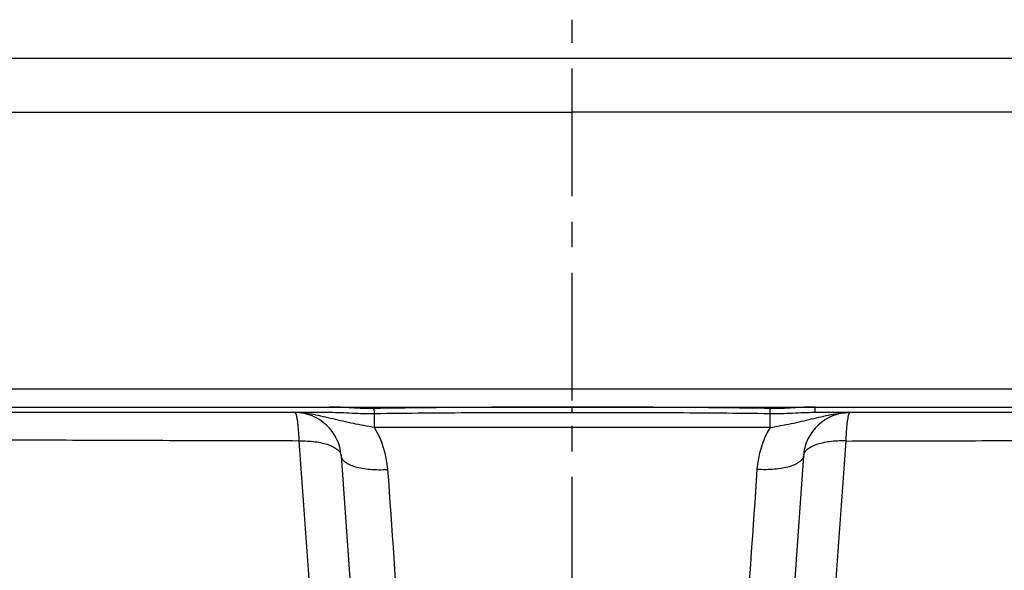
# Model space of a CAD drawing. Units: millimetres. Extents: x 1361 to 2543, y 255 to 1153.
# Drawn here: x 1630 to 1764, y 399 to 473 of the extents above; entities that cross this region are included whole.
import ezdxf

# ---------------------------------------------------------------- set-up
doc = ezdxf.new("R2010")
doc.units = ezdxf.units.MM
doc.header["$LTSCALE"] = 46.255
doc.header["$PDMODE"] = 3
doc.header["$PDSIZE"] = 1
doc.linetypes.add('CENTER', pattern=[0.6, 0.375, -0.075, 0.075, -0.075])
doc.layers.get('0').update_dxf_attribs({"linetype": 'CONTINUOUS'})
doc.layers.get('Defpoints').update_dxf_attribs({"linetype": 'CONTINUOUS'})
doc.layers.add('_SURFACE', color=7, linetype='CONTINUOUS')
doc.layers.add('DATUM_AXIS', color=7, linetype='CONTINUOUS')
doc.styles.get("Standard").update_dxf_attribs({"font": 'txt', "width": 0.8})
doc.dimstyles.get("Standard").update_dxf_attribs({"dimtxt": 3, "dimasz": 3, "dimexe": 2, "dimexo": 1, "dimtad": 1, "dimdec": 3, "dimzin": 0, "dimdsep": 46, "dimtxsty": 'STANDARD', "dimblk": '_FILLED', "dimblk1": '_FILLED', "dimblk2": '_FILLED', "dimcen": 0.09, "dimadec": 0, "dimazin": 0, "dimtol": 1, "dimtp": 0.01, "dimtm": 0.01, "dimtfac": 1, "dimtdec": 3, "dimtofl": 0, "dimtmove": 0, "dimatfit": 3, "dimldrblk": '_FILLED', "dimfxl": 1, "dimtolj": 1, "dimtzin": 0, "dimarcsym": 0})

# ---------------------------------------------------------------- blocks, each defined once
blk = doc.blocks.new('_FILLED')
at = {"color": 0, "linetype": 'ByBlock'}
blk.add_solid([(0, 0), (-1, 0.167), (-1, -0.167)], dxfattribs=at)
blk = doc.blocks.new('*D17')
at = {"color": 0, "lineweight": -2, "transparency": 16777216}
for p, q in [((1428.23, 468.17), (1367.08, 468.17)), ((1369.08, 465.17), (1369.08, 365.39)), ((1369.08, 262.16), (1369.08, 359.14)), ((1678.65, 259.16), (1367.08, 259.16))]:
    blk.add_line(p, q, dxfattribs=at)
at = {"layer": 'Defpoints', "color": 0, "transparency": 16777216}
for p in [(1429.23, 468.17), (1369.08, 259.16), (1679.65, 259.16)]:
    blk.add_point(p, dxfattribs=at)
at = {"color": 0, "lineweight": -2, "transparency": 16777216, "xscale": 3, "yscale": 3, "zscale": 3}
for p, rotation in [((1369.08, 468.17), 90), ((1369.08, 259.16), 270)]:
    blk.add_blockref('_FILLED', p, dxfattribs=dict(at, rotation=rotation))
at = {"color": 0, "transparency": 16777216, "insert": (1369.08, 362.26), "char_height": 5, "attachment_point": 5}
blk.add_mtext('\\A1;210.0', dxfattribs=at)

msp = doc.modelspace()

# ---------------------------------------------------------------- linework, layer by layer
at = {"color": 7, "linetype": 'Continuous'}
for p, q in [((1705, 468.16), (1428.88, 468.16)), ((1424.34, 460.85), (1705, 460.85)), ((1985.65, 460.85), (1705, 460.85)), ((1437.15, 423.24), (1705, 423.24)), ((1705, 423.24), (1972.85, 423.24)), ((1440.13, 420.79), (1969.87, 420.79)), ((1705, 420.01), (1705, 420.77)), ((1672.01, 420.03), (1444.84, 420.03)), ((1678.11, 417.99), (1678.11, 419.86)), ((1731.89, 417.99), (1731.89, 419.86)), ((1965.15, 420.03), (1737.99, 420.03)), ((1731.89, 417.99), (1678.11, 417.99)), ((1673.57, 414.14), (1683.55, 271.38)), ((1736.43, 414.14), (1726.45, 271.38))]:
    msp.add_line(p, q, dxfattribs=at)
for centre, radius, start, end in [((1667.25, 413.7), 6.33, 3.9993, 90.0036), ((1742.75, 413.7), 6.33, 89.9964, 176.0007), ((1667.07, 411.42), 12.85, 3.9452, 30.7531), ((1742.93, 411.42), 12.85, 149.2469, 176.0548)]:
    msp.add_arc(centre, radius, start, end, dxfattribs=at)
for points, knots in [([(1678.06, 420.58), (1677.55, 420.57), (1676.53, 420.58), (1675.01, 420.65), (1673.48, 420.76), (1672.46, 420.79), (1671.95, 420.79)], [0, 0, 0, 0, 0.250076, 0.500111, 0.750096, 1, 1, 1, 1]), ([(1705, 420.77), (1702.75, 420.77), (1698.26, 420.76), (1691.52, 420.74), (1684.79, 420.69), (1680.3, 420.63), (1678.06, 420.58)], [0, 0, 0, 0, 0.250138, 0.500221, 0.750195, 1, 1, 1, 1]), ([(1678.11, 419.86), (1678.1, 419.9), (1678.09, 419.99), (1678.08, 420.15), (1678.07, 420.36), (1678.06, 420.5), (1678.06, 420.58)], [0, 0, 0, 0, 0.153255, 0.386558, 0.678306, 1, 1, 1, 1]), ([(1731.93, 420.58), (1729.69, 420.63), (1725.2, 420.69), (1718.47, 420.74), (1711.74, 420.76), (1707.24, 420.77), (1705, 420.77)], [0, 0, 0, 0, 0.249805, 0.499779, 0.749862, 1, 1, 1, 1]), ([(1731.89, 419.86), (1731.9, 419.9), (1731.91, 419.99), (1731.92, 420.15), (1731.93, 420.36), (1731.93, 420.5), (1731.93, 420.58)], [0, 0, 0, 0, 0.153255, 0.386558, 0.678306, 1, 1, 1, 1]), ([(1738.04, 420.79), (1737.53, 420.79), (1736.51, 420.76), (1734.99, 420.65), (1733.46, 420.58), (1732.44, 420.57), (1731.93, 420.58)], [0, 0, 0, 0, 0.249905, 0.499889, 0.749924, 1, 1, 1, 1]), ([(1737.99, 420.03), (1737.99, 420.03), (1737.99, 420.04), (1738, 420.06), (1738.01, 420.1), (1738.02, 420.17), (1738.03, 420.26), (1738.03, 420.38), (1738.04, 420.51), (1738.04, 420.65), (1738.04, 420.75), (1738.04, 420.79)], [0, 0, 0, 0, 0.008611, 0.024574, 0.082569, 0.175101, 0.298767, 0.449153, 0.620693, 0.807052, 1, 1, 1, 1]), ([(1667.25, 420.03), (1667.26, 420.03), (1667.29, 420.02), (1667.31, 420), (1667.35, 419.95), (1667.39, 419.88), (1667.43, 419.76), (1667.47, 419.61), (1667.51, 419.43), (1667.55, 419.22), (1667.6, 418.88), (1667.66, 418.39), (1667.72, 417.72), (1667.78, 416.98), (1667.8, 416.45), (1667.81, 416.18)], [0, 0, 0, 0, 0.011175, 0.018954, 0.028432, 0.05275, 0.084474, 0.123793, 0.170745, 0.225246, 0.287058, 0.431271, 0.600551, 0.791621, 1, 1, 1, 1]), ([(1678.11, 417.99), (1677.14, 418.16), (1675.71, 418.43), (1673.83, 418.84), (1672.47, 419.16), (1671.14, 419.47), (1669.84, 419.76), (1668.55, 419.98), (1667.68, 420.03), (1667.25, 420.03)], [0, 0, 0, 0, 0.2658, 0.395423, 0.521667, 0.644646, 0.764997, 0.883397, 1, 1, 1, 1]), ([(1678.11, 419.86), (1677.6, 419.86), (1676.58, 419.86), (1675.05, 419.92), (1673.53, 420), (1672.52, 420.03), (1672.01, 420.03)], [0, 0, 0, 0, 0.251035, 0.501441, 0.751091, 1, 1, 1, 1]), ([(1705, 420.01), (1702.76, 420.01), (1698.27, 420.01), (1691.55, 419.99), (1684.83, 419.95), (1680.35, 419.9), (1678.11, 419.86)], [0, 0, 0, 0, 0.250089, 0.500144, 0.750127, 1, 1, 1, 1]), ([(1731.89, 419.86), (1729.65, 419.9), (1725.17, 419.95), (1718.45, 419.99), (1711.72, 420.01), (1707.24, 420.01), (1705, 420.01)], [0, 0, 0, 0, 0.249873, 0.499856, 0.749911, 1, 1, 1, 1]), ([(1737.99, 420.03), (1737.48, 420.03), (1736.47, 420), (1734.95, 419.92), (1733.42, 419.86), (1732.4, 419.86), (1731.89, 419.86)], [0, 0, 0, 0, 0.248909, 0.49856, 0.748965, 1, 1, 1, 1]), ([(1731.89, 417.99), (1732.85, 418.16), (1734.29, 418.43), (1736.17, 418.84), (1737.53, 419.16), (1738.85, 419.47), (1740.16, 419.76), (1741.45, 419.98), (1742.32, 420.03), (1742.75, 420.03)], [0, 0, 0, 0, 0.2658, 0.395423, 0.521667, 0.644646, 0.764997, 0.883397, 1, 1, 1, 1]), ([(1742.75, 420.03), (1742.73, 420.03), (1742.71, 420.02), (1742.68, 420), (1742.65, 419.95), (1742.61, 419.88), (1742.57, 419.76), (1742.52, 419.61), (1742.48, 419.43), (1742.45, 419.22), (1742.39, 418.88), (1742.33, 418.39), (1742.27, 417.72), (1742.22, 416.98), (1742.19, 416.45), (1742.18, 416.18)], [0, 0, 0, 0, 0.011175, 0.018954, 0.028432, 0.05275, 0.084474, 0.123793, 0.170745, 0.225246, 0.287058, 0.431271, 0.600551, 0.791621, 1, 1, 1, 1]), ([(1667.81, 416.17), (1663.1, 416.17), (1653.71, 416.2), (1639.68, 416.25), (1625.78, 416.3), (1612.06, 416.38), (1598.59, 416.49), (1585.45, 416.61), (1572.73, 416.76), (1560.55, 416.93), (1550.8, 417.09), (1543.36, 417.21), (1538.11, 417.3), (1533.1, 417.38), (1528.36, 417.46), (1523.91, 417.53), (1519.78, 417.6), (1515.99, 417.65), (1512.59, 417.7), (1510.01, 417.73), (1508.16, 417.75), (1506.94, 417.76), (1505.85, 417.77), (1504.88, 417.77), (1504.04, 417.77), (1503.33, 417.77), (1502.82, 417.77), (1502.49, 417.76), (1502.29, 417.76), (1502.12, 417.75), (1502, 417.74), (1501.9, 417.74), (1501.86, 417.73), (1501.84, 417.72)], [0, 0, 0, 0, 0.085144, 0.169767, 0.253606, 0.336361, 0.417657, 0.49703, 0.5739, 0.647556, 0.717196, 0.750239, 0.781942, 0.812174, 0.840795, 0.867659, 0.892606, 0.915456, 0.936018, 0.954118, 0.962166, 0.969495, 0.976087, 0.981933, 0.98701, 0.991284, 0.994738, 0.996154, 0.997356, 0.998341, 0.99911, 0.999662, 1, 1, 1, 1]), ([(1742.18, 416.17), (1746.89, 416.17), (1756.29, 416.2), (1770.32, 416.25), (1784.22, 416.3), (1797.93, 416.38), (1811.4, 416.49), (1824.54, 416.61), (1837.26, 416.76), (1849.44, 416.93), (1859.2, 417.09), (1866.63, 417.21), (1871.89, 417.3), (1876.9, 417.38), (1881.64, 417.46), (1886.09, 417.53), (1890.22, 417.6), (1894, 417.65), (1897.4, 417.7), (1899.99, 417.73), (1901.84, 417.75), (1903.06, 417.76), (1904.15, 417.77), (1905.12, 417.77), (1905.96, 417.77), (1906.67, 417.77), (1907.17, 417.77), (1907.51, 417.76), (1907.71, 417.76), (1907.87, 417.75), (1908, 417.74), (1908.09, 417.74), (1908.14, 417.73), (1908.16, 417.72)], [0, 0, 0, 0, 0.085144, 0.169767, 0.253606, 0.336361, 0.417657, 0.49703, 0.5739, 0.647556, 0.717196, 0.750239, 0.781942, 0.812174, 0.840795, 0.867659, 0.892606, 0.915456, 0.936018, 0.954118, 0.962166, 0.969495, 0.976087, 0.981933, 0.98701, 0.991284, 0.994738, 0.996154, 0.997356, 0.998341, 0.99911, 0.999662, 1, 1, 1, 1]), ([(1667.81, 416.18), (1668.19, 416.19), (1668.93, 416.18), (1669.99, 416.09), (1670.97, 415.92), (1671.82, 415.68), (1672.44, 415.42), (1672.84, 415.18), (1673.09, 414.99), (1673.29, 414.8), (1673.43, 414.59), (1673.53, 414.37), (1673.56, 414.22), (1673.57, 414.14)], [0, 0, 0, 0, 0.173697, 0.339543, 0.492927, 0.630286, 0.748943, 0.800941, 0.848112, 0.890815, 0.929671, 0.965642, 1, 1, 1, 1]), ([(1667.81, 416.17), (1668.29, 409.51), (1669.23, 396.39), (1670.41, 380.14), (1671.33, 367.51), (1672.01, 358.4), (1672.66, 349.59), (1673.3, 341.16), (1673.9, 333.19), (1674.47, 325.77), (1675, 319.03), (1675.39, 313.9), (1675.67, 310.23), (1675.84, 307.86), (1675.99, 305.77), (1676.1, 303.95), (1676.18, 302.44), (1676.22, 301.35), (1676.22, 300.63), (1676.21, 300.2), (1676.2, 299.83), (1676.18, 299.61), (1676.17, 299.5)], [0, 0, 0, 0, 0.171258, 0.337297, 0.41774, 0.496021, 0.571709, 0.644227, 0.712878, 0.776825, 0.835017, 0.886242, 0.908841, 0.929218, 0.947225, 0.96276, 0.975761, 0.98622, 0.99052, 0.994229, 0.997377, 1, 1, 1, 1]), ([(1742.18, 416.17), (1741.71, 409.51), (1740.76, 396.39), (1739.59, 380.14), (1738.66, 367.51), (1737.99, 358.4), (1737.33, 349.59), (1736.7, 341.16), (1736.09, 333.19), (1735.52, 325.77), (1735, 319.03), (1734.6, 313.9), (1734.33, 310.23), (1734.15, 307.86), (1734.01, 305.77), (1733.89, 303.95), (1733.81, 302.44), (1733.78, 301.35), (1733.77, 300.63), (1733.78, 300.2), (1733.8, 299.83), (1733.82, 299.61), (1733.83, 299.5)], [0, 0, 0, 0, 0.171258, 0.337297, 0.41774, 0.496021, 0.571709, 0.644227, 0.712878, 0.776825, 0.835017, 0.886242, 0.908841, 0.929218, 0.947225, 0.96276, 0.975761, 0.98622, 0.99052, 0.994229, 0.997377, 1, 1, 1, 1]), ([(1742.18, 416.18), (1741.81, 416.19), (1741.07, 416.18), (1740.01, 416.09), (1739.03, 415.92), (1738.17, 415.68), (1737.56, 415.42), (1737.15, 415.18), (1736.91, 414.99), (1736.71, 414.8), (1736.56, 414.59), (1736.46, 414.37), (1736.44, 414.22), (1736.43, 414.14)], [0, 0, 0, 0, 0.173697, 0.339543, 0.492927, 0.630286, 0.748943, 0.800941, 0.848112, 0.890815, 0.929671, 0.965642, 1, 1, 1, 1]), ([(1673.57, 414.14), (1673.57, 414.07), (1673.6, 413.92), (1673.71, 413.7), (1673.88, 413.5), (1674.1, 413.31), (1674.37, 413.13), (1674.69, 412.96), (1675.06, 412.81), (1675.64, 412.62), (1676.46, 412.44), (1677.53, 412.31), (1678.68, 412.26), (1679.48, 412.28), (1679.88, 412.3)], [0, 0, 0, 0, 0.03176, 0.06545, 0.102564, 0.144147, 0.190824, 0.242874, 0.300311, 0.362988, 0.502716, 0.658617, 0.826158, 1, 1, 1, 1]), ([(1736.43, 414.14), (1736.42, 414.07), (1736.39, 413.92), (1736.29, 413.7), (1736.12, 413.5), (1735.9, 413.31), (1735.63, 413.13), (1735.3, 412.96), (1734.93, 412.81), (1734.36, 412.62), (1733.54, 412.44), (1732.47, 412.31), (1731.31, 412.26), (1730.52, 412.28), (1730.11, 412.3)], [0, 0, 0, 0, 0.03176, 0.06545, 0.102564, 0.144147, 0.190824, 0.242874, 0.300311, 0.362988, 0.502716, 0.658617, 0.826158, 1, 1, 1, 1]), ([(1679.88, 412.3), (1680.44, 404.27), (1681.54, 388.37), (1683.17, 364.83), (1684.73, 342.03), (1685.99, 323.63), (1686.95, 309.6), (1687.61, 299.82), (1688.21, 290.77), (1688.75, 282.67), (1689.15, 276.66), (1689.41, 272.56), (1689.57, 270.14), (1689.69, 268.21), (1689.78, 266.81), (1689.84, 265.96), (1689.86, 265.58), (1689.87, 265.49)], [0, 0, 0, 0, 0.164073, 0.324897, 0.481049, 0.630119, 0.700761, 0.767766, 0.829976, 0.885799, 0.933135, 0.95284, 0.96946, 0.982686, 0.992283, 0.998077, 1, 1, 1, 1]), ([(1730.11, 412.3), (1729.56, 404.27), (1728.46, 388.37), (1726.83, 364.83), (1725.26, 342.03), (1724, 323.63), (1723.05, 309.6), (1722.39, 299.82), (1721.78, 290.77), (1721.24, 282.67), (1720.85, 276.66), (1720.58, 272.56), (1720.43, 270.14), (1720.3, 268.21), (1720.21, 266.81), (1720.16, 265.96), (1720.14, 265.58), (1720.13, 265.49)], [0, 0, 0, 0, 0.164073, 0.324897, 0.481049, 0.630119, 0.700761, 0.767766, 0.829976, 0.885799, 0.933135, 0.95284, 0.96946, 0.982686, 0.992283, 0.998077, 1, 1, 1, 1])]:
    msp.add_open_spline(points, degree=3, knots=knots, dxfattribs=at)
at = {"layer": '_SURFACE', "color": 7, "linetype": 'Continuous'}
msp.add_line((1981.11, 468.16), (1705, 468.16), dxfattribs=at)
at = {"layer": 'DATUM_AXIS', "color": 2, "linetype": 'CENTER'}
msp.add_line((1705, 255.17), (1705, 473.42), dxfattribs=at)

# ---------------------------------------------------------------- dimensions: what is measured, and where the dimension line sits
dim = msp.add_linear_dim(base=(1369.08, 259.16), p1=(1429.23, 468.17), p2=(1679.65, 259.16), angle=90, text='210.0', dimstyle='STANDARD', override={"dimtxt": 5, "dimtad": 0, "dimtih": 1, "dimtoh": 1, "dimdec": 1, "dimcen": 7.569, "dimtp": 0, "dimtm": 0, "dimtdec": 1})
dim.commit()
dim.dimension.update_dxf_attribs({"geometry": '*D17', "text_midpoint": (1369.08, 362.26), "dimtype": 160})

doc.saveas('drawing.dxf')
